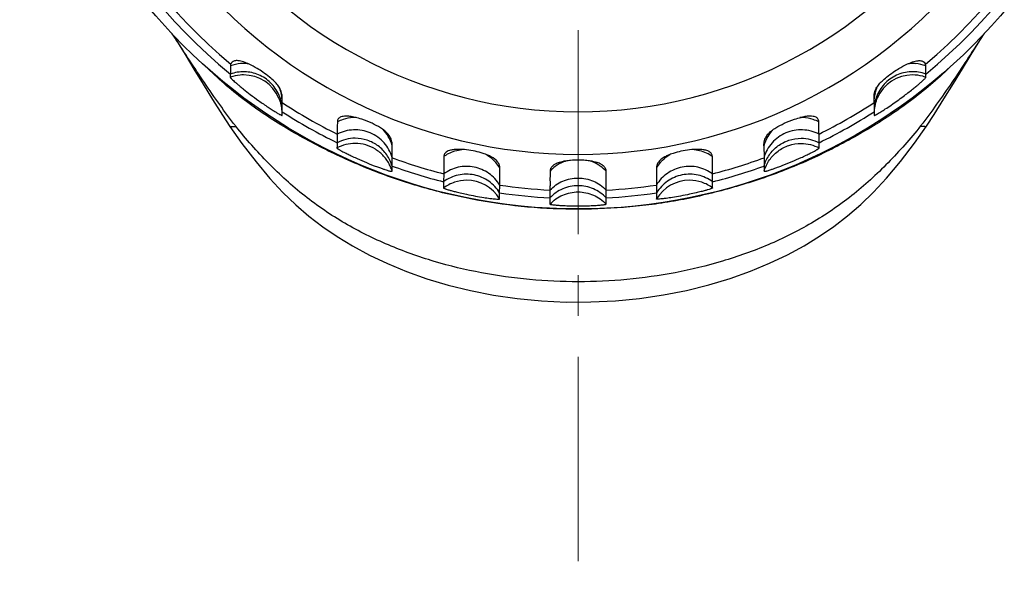
# Model space of a CAD drawing. Extents: x 357 to 819, y 12 to 339.
# Drawn here: x 436 to 481, y 203 to 230 of the extents above; entities that cross this region are included whole.
import ezdxf

# ---------------------------------------------------------------- set-up
doc = ezdxf.new("R2010")
doc.units = 0
doc.header["$LTSCALE"] = 0.3
doc.linetypes.add('CENTER', pattern=[50.8, 31.75, -6.35, 6.35, -6.35])
doc.layers.get('0').update_dxf_attribs({"linetype": 'CONTINUOUS', "lineweight": 35})
doc.layers.get('DEFPOINTS').update_dxf_attribs({"linetype": 'CONTINUOUS', "lineweight": 25})
for name, color, linetype in [('7-744-300_PIN_DXF_AXIS', 7, 'CONTINUOUS'), ('8-034-947_HODXF_CONTINUOUS_LINE', 7, 'CONTINUOUS'), ('8-212-056_BUDXF_CONTINUOUS_LINE', 7, 'CONTINUOUS')]:
    doc.layers.add(name, color=color, linetype=linetype)
doc.styles.get("Standard").update_dxf_attribs({"font": 'swisscl.ttf'})
doc.dimstyles.new('STANDARD$3', dxfattribs={"dimtxt": 2.5, "dimasz": 2.5, "dimexe": 1.25, "dimexo": 0.625, "dimtad": 1, "dimdec": 1, "dimlfac": 0.2, "dimdsep": 46, "dimlunit": 6, "dimtxsty": 'STANDARD', "dimcen": 2.5, "dimadec": 0, "dimazin": 0, "dimtm": 0.1, "dimtfac": 0.5, "dimtdec": 1, "dimtmove": 0, "dimatfit": 3, "dimfxl": 1, "dimtolj": 1, "dimarcsym": 0})

# ---------------------------------------------------------------- blocks, each defined once
blk = doc.blocks.new('*D97')
at = {"color": 0, "linetype": 'ByBlock', "lineweight": -2, "transparency": 16777216}
for p, q in [((447.582, 257.264), (445.583, 258.765)), ((449.581, 255.763), (473.652, 237.691)), ((500.118, 217.821), (475.651, 236.19))]:
    blk.add_line(p, q, dxfattribs=at)
at = {"color": 0, "lineweight": 18, "transparency": 16777216}
for points in [[(447.832, 257.598), (447.332, 256.931), (449.581, 255.763)], [(475.901, 236.523), (475.401, 235.857), (473.652, 237.691)]]:
    blk.add_solid(points, dxfattribs=at)
at = {"layer": 'DEFPOINTS', "color": 0, "lineweight": 18, "transparency": 16777216}
for p in [(449.581, 255.763), (473.652, 237.691)]:
    blk.add_point(p, dxfattribs=at)
at = {"color": 0, "lineweight": 25, "transparency": 16777216, "insert": (494.645, 224.357), "char_height": 2.5, "attachment_point": 5, "rotation": 323.1012}
blk.add_mtext('∅15.05%%P0.2', dxfattribs=at)

msp = doc.modelspace()

# ---------------------------------------------------------------- linework, layer by layer
at = {"layer": '7-744-300_PIN_DXF_AXIS', "color": 3, "linetype": 'CENTER', "lineweight": 18}
msp.add_line((461.619, 289.991), (461.614, 203.464), dxfattribs=at)
at = {"layer": '8-034-947_HODXF_CONTINUOUS_LINE', "color": 7, "linetype": 'Continuous'}
for p, q in [((445.376, 224.539), (445.376, 224.538)), ((477.865, 224.55), (477.865, 224.551))]:
    msp.add_line(p, q, dxfattribs=at)
for points in [[(442.677, 228.859), (442.882, 228.535), (443.286, 227.882), (443.699, 227.207), (444.125, 226.511), (444.567, 225.798), (445.03, 225.067), (445.376, 224.539)], [(477.865, 224.551), (478.221, 225.095), (478.68, 225.82), (479.119, 226.529), (479.542, 227.219), (479.952, 227.889), (480.353, 228.537), (480.556, 228.859)], [(445.376, 224.538), (445.942, 223.735), (446.596, 222.877), (447.241, 222.109), (447.855, 221.452), (448.446, 220.883), (449.063, 220.352), (449.711, 219.854), (450.377, 219.397), (451.097, 218.959), (451.883, 218.535), (452.721, 218.138), (453.612, 217.77), (454.558, 217.434), (455.556, 217.135), (456.592, 216.88), (457.669, 216.67), (458.781, 216.509), (459.909, 216.401), (461.053, 216.347), (462.21, 216.348), (463.354, 216.404), (464.485, 216.514), (465.599, 216.677), (466.677, 216.889), (467.712, 217.146), (468.706, 217.445), (469.65, 217.782), (470.539, 218.151), (471.376, 218.549), (472.159, 218.973), (472.877, 219.412), (473.541, 219.868), (474.187, 220.366), (474.802, 220.898), (475.391, 221.466), (476.004, 222.124), (476.648, 222.892), (477.302, 223.751), (477.865, 224.55)]]:
    msp.add_lwpolyline(points, dxfattribs=at)
at = {"layer": '8-034-947_HODXF_CONTINUOUS_LINE', "color": 9, "linetype": 'Continuous'}
for centre, radius, start, end in [((473.987, 246.248), 35.692, 217.192, 217.458), ((445.527, 248.983), 40.308, 322.7016, 322.9278)]:
    msp.add_arc(centre, radius, start, end, dxfattribs=at)
for points, knots in [([(445.554, 224.672), (445.049, 225.337), (444.327, 226.362), (443.405, 227.754), (442.952, 228.456), (442.725, 228.806)], [0, 0, 0, 0, 0.499904, 0.749968, 1, 1, 1, 1]), ([(480.509, 228.808), (480.283, 228.459), (479.831, 227.759), (478.912, 226.369), (478.19, 225.349), (477.688, 224.684)], [0, 0, 0, 0, 0.250043, 0.500108, 1, 1, 1, 1]), ([(479.038, 227.38), (478.477, 226.822), (477.573, 226.043), (476.281, 225.122), (475.275, 224.483), (474.24, 223.89), (473.181, 223.339), (472.098, 222.835), (470.623, 222.239), (469.106, 221.75), (467.566, 221.347), (466.399, 221.097), (465.22, 220.907), (463.638, 220.729), (461.649, 220.638), (459.261, 220.738), (456.893, 221.064), (454.953, 221.511), (453.429, 221.971), (451.928, 222.502), (450.466, 223.135), (449.049, 223.858), (447.665, 224.64), (446.338, 225.52), (445.105, 226.52), (444.523, 227.06), (444.242, 227.339)], [0, 0, 0, 0, 0.062247, 0.093451, 0.124688, 0.155948, 0.187222, 0.218497, 0.249775, 0.312317, 0.3436, 0.374877, 0.406158, 0.437439, 0.499985, 0.56253, 0.625075, 0.68762, 0.7189, 0.750179, 0.812719, 0.843989, 0.875245, 0.937664, 0.968845, 1, 1, 1, 1]), ([(445.376, 224.539), (445.379, 224.534), (445.388, 224.524), (445.407, 224.521), (445.429, 224.525), (445.458, 224.53), (445.496, 224.533), (445.543, 224.535), (445.598, 224.535), (445.638, 224.536), (445.658, 224.536)], [0, 0, 0, 0, 0.065544, 0.123279, 0.196903, 0.296573, 0.428286, 0.592332, 0.784445, 1, 1, 1, 1]), ([(477.591, 224.558), (477.112, 223.962), (476.103, 222.814), (474.416, 221.269), (472.533, 219.985), (470.497, 218.975), (468.358, 218.211), (465.415, 217.501), (462.381, 217.223), (459.355, 217.359), (457.103, 217.673), (454.894, 218.204), (452.754, 218.966), (450.717, 219.973), (448.832, 221.255), (447.144, 222.798), (446.135, 223.946), (445.655, 224.541)], [0, 0, 0, 0, 0.063081, 0.125854, 0.188197, 0.250465, 0.312804, 0.375195, 0.499935, 0.562389, 0.624811, 0.687203, 0.749543, 0.811812, 0.874153, 0.936921, 1, 1, 1, 1]), ([(477.587, 224.553), (477.626, 224.552), (477.679, 224.551), (477.745, 224.544), (477.781, 224.537), (477.809, 224.531), (477.832, 224.529), (477.852, 224.535), (477.861, 224.544), (477.864, 224.549)], [0, 0, 0, 0, 0.405705, 0.564394, 0.691039, 0.790462, 0.868738, 0.934867, 1, 1, 1, 1])]:
    msp.add_open_spline(points, degree=3, knots=knots, dxfattribs=at)
at = {"layer": '8-212-056_BUDXF_CONTINUOUS_LINE', "color": 7, "linetype": 'Continuous'}
for p, q in [((445.404, 227.36), (445.399, 226.976)), ((477.83, 227.292), (477.829, 227.36)), ((477.834, 226.976), (477.829, 227.36)), ((445.399, 226.976), (445.399, 226.976)), ((445.401, 227.126), (445.401, 227.083)), ((477.833, 227.017), (477.831, 227.175)), ((477.834, 226.976), (477.834, 226.976)), ((447.815, 225.218), (447.815, 225.603)), ((447.815, 225.418), (447.815, 225.535)), ((475.418, 225.608), (475.418, 225.535)), ((475.418, 225.608), (475.418, 225.218)), ((475.418, 225.473), (475.418, 225.418)), ((447.816, 225.078), (447.815, 225.218)), ((447.816, 225.123), (447.816, 225.173)), ((447.816, 225.078), (447.816, 225.123)), ((447.817, 225.061), (447.816, 225.078)), ((475.418, 225.218), (475.417, 225.078)), ((475.418, 225.093), (475.417, 225.078)), ((475.417, 225.078), (475.417, 225.062)), ((475.417, 225.062), (475.417, 225.061)), ((475.417, 225.062), (475.417, 225.061)), ((450.381, 224.177), (450.377, 223.775)), ((472.856, 223.775), (472.852, 224.177)), ((450.377, 223.775), (450.377, 223.775)), ((452.947, 223.082), (452.952, 223.634)), ((470.281, 223.634), (470.287, 223.082)), ((472.856, 223.775), (472.856, 223.775)), ((452.944, 222.688), (452.947, 223.072)), ((470.287, 223.072), (470.289, 222.688)), ((455.348, 222.325), (455.346, 221.952)), ((467.888, 221.953), (467.885, 222.325)), ((457.959, 221.434), (457.96, 221.8)), ((457.96, 221.803), (457.96, 221.8)), ((465.273, 221.8), (465.273, 221.803)), ((465.273, 221.8), (465.275, 221.434)), ((460.306, 221.567), (460.306, 221.205)), ((462.927, 221.205), (462.927, 221.567)), ((460.306, 221.205), (460.306, 220.914)), ((462.928, 220.914), (462.928, 221.205))]:
    msp.add_line(p, q, dxfattribs=at)
msp.add_lwpolyline([(445.404, 227.36), (445.403, 227.292), (445.401, 227.126)], dxfattribs=at)
msp.add_circle((461.617, 246.727), 26.041, dxfattribs=at)
at = {"layer": '8-212-056_BUDXF_CONTINUOUS_LINE', "color": 9, "linetype": 'Continuous'}
msp.add_circle((461.617, 246.727), 26.041, dxfattribs=at)
for centre, radius, start, end in [((461.617, 246.727), 25.556, 129.3881, 230.6119), ((461.617, 246.727), 25.556, 309.3881, 50.6119), ((461.617, 246.727), 25.194, 130.0193, 229.9807), ((461.617, 246.727), 25.194, 310.0193, 49.9807), ((461.617, 246.727), 21.512, 213.2018, 326.7982), ((461.617, 246.727), 23.499, 216.8902, 323.1113), ((446.018, 225.646), 1.821, 94.4172, 109.7041), ((446.017, 225.65), 1.817, 90.0018, 94.3884), ((446.016, 225.656), 1.811, 84.9168, 89.9921), ((446.015, 225.643), 1.824, 82.9378, 84.9216), ((477.218, 225.642), 1.824, 95.3299, 97.068), ((477.217, 225.656), 1.81, 90.009, 95.3355), ((477.217, 225.652), 1.815, 87.8234, 89.9995), ((477.216, 225.649), 1.817, 85.6455, 87.8237), ((477.215, 225.646), 1.821, 70.2962, 85.6161), ((446.017, 225.135), 1.8, 23.7137, 90.0034), ((477.216, 225.135), 1.8, 89.9966, 156.2873), ((446.016, 225.285), 1.801, 18.9371, 23.9885), ((446.046, 225.682), 1.77, 13.644, 22.9064), ((446.032, 225.68), 1.784, 2.9153, 13.6052), ((477.199, 225.68), 1.782, 166.9027, 175.3083), ((477.187, 225.682), 1.771, 157.275, 166.8694), ((446.015, 225.135), 1.802, 18.6096, 23.7038), ((446.023, 225.287), 1.794, 13.7925, 18.9372), ((446.02, 225.136), 1.797, 15.9469, 18.6085), ((446.026, 225.138), 1.79, 13.4879, 15.9468), ((446.016, 225.286), 1.8, 8.5532, 13.7811), ((446.009, 225.135), 1.807, 3.2932, 13.4677), ((446.006, 225.284), 1.811, 3.287, 8.5569), ((461.617, 246.727), 25.194, 236.7836, 243.5158), ((461.617, 246.727), 25.194, 296.4842, 303.2164), ((477.224, 225.135), 1.807, 166.533, 176.7071), ((477.217, 225.286), 1.8, 165.2574, 170.8481), ((477.207, 225.138), 1.79, 164.0532, 166.5128), ((477.209, 225.287), 1.793, 160.1293, 165.2441), ((477.214, 225.136), 1.797, 161.3924, 164.053), ((477.218, 225.135), 1.802, 156.2972, 161.3913), ((477.215, 225.285), 1.798, 159.6681, 160.1315), ((461.617, 246.727), 25.556, 237.3139, 243.9093), ((461.617, 246.727), 25.556, 296.0907, 302.6861), ((451.215, 223.138), 1.808, 108.0479, 117.1221), ((451.218, 223.126), 1.82, 93.0517, 108.0109), ((451.217, 223.134), 1.812, 90.0017, 93.0263), ((451.217, 223.146), 1.8, 88.1919, 89.9989), ((472.017, 223.147), 1.799, 90.0011, 91.8249), ((472.017, 223.134), 1.812, 87.012, 89.9984), ((472.015, 223.126), 1.82, 71.9987, 86.9861), ((472.018, 223.138), 1.808, 62.8778, 71.9617), ((451.226, 223.15), 1.794, 30.8886, 43.5761), ((472.007, 223.151), 1.793, 136.477, 149.3911), ((451.235, 223.157), 1.782, 15.5206, 30.8568), ((471.998, 223.157), 1.782, 149.4217, 164.4796), ((456.414, 221.67), 1.804, 117.896, 125.9055), ((466.819, 221.67), 1.804, 54.0946, 62.1332), ((461.617, 246.727), 25.194, 249.8676, 255.5923), ((456.426, 221.679), 1.793, 30.7764, 40.8082), ((466.807, 221.679), 1.792, 139.2975, 149.2242), ((461.617, 246.727), 25.194, 284.4077, 290.1324), ((461.617, 246.727), 25.556, 250.1633, 255.7955), ((461.614, 221.207), 1.802, 126.1348, 136.4649), ((461.619, 221.207), 1.802, 43.5351, 53.8652), ((461.617, 246.727), 25.556, 284.2045, 289.8367), ((456.417, 220.222), 1.8, 31.1879, 90.0024), ((461.617, 246.727), 25.194, 261.6546, 267.0183), ((461.617, 246.727), 25.194, 272.9817, 278.3454), ((466.817, 220.222), 1.8, 89.9977, 148.8122), ((461.617, 246.727), 25.556, 261.7706, 267.06), ((461.617, 246.727), 25.556, 272.94, 278.2294)]:
    msp.add_arc(centre, radius, start, end, dxfattribs=at)
at = {"layer": '8-212-056_BUDXF_CONTINUOUS_LINE', "color": 7, "linetype": 'Continuous'}
for centre, radius, start, end in [((453.351, 225.612), 5.536, 179.6114, 180.0923), ((469.791, 225.61), 5.627, 359.9786, 0.4002), ((451.207, 221.935), 1.81, 23.3904, 26.3417), ((451.217, 221.939), 1.8, 16.5556, 23.3967)]:
    msp.add_arc(centre, radius, start, end, dxfattribs=at)
for points, knots in [([(445.415, 227.433), (445.414, 227.427), (445.407, 227.403), (445.404, 227.379), (445.404, 227.36)], [0, 0, 0, 0, 0.243011, 1, 1, 1, 1]), ([(445.59, 227.591), (445.549, 227.581), (445.471, 227.545), (445.427, 227.47), (445.415, 227.433)], [0, 0, 0, 0, 0.517562, 1, 1, 1, 1]), ([(446.017, 227.539), (445.935, 227.566), (445.794, 227.604), (445.647, 227.605), (445.59, 227.591)], [0, 0, 0, 0, 0.598974, 1, 1, 1, 1]), ([(447.814, 225.93), (447.813, 225.967), (447.806, 226.047), (447.776, 226.178), (447.703, 226.34), (447.586, 226.5), (447.421, 226.674), (447.205, 226.861), (446.94, 227.055), (446.625, 227.256), (446.325, 227.418), (446.106, 227.509), (446.017, 227.539)], [0, 0, 0, 0, 0.044545, 0.095034, 0.158983, 0.254737, 0.329526, 0.443343, 0.594325, 0.719193, 0.88759, 1, 1, 1, 1]), ([(475.419, 225.93), (475.421, 225.967), (475.428, 226.047), (475.458, 226.178), (475.53, 226.34), (475.648, 226.5), (475.812, 226.674), (476.028, 226.861), (476.293, 227.055), (476.608, 227.256), (476.908, 227.418), (477.127, 227.509), (477.217, 227.539)], [0, 0, 0, 0, 0.044545, 0.095034, 0.158982, 0.254737, 0.329525, 0.443343, 0.59433, 0.719195, 0.887591, 1, 1, 1, 1]), ([(477.217, 227.539), (477.299, 227.566), (477.439, 227.604), (477.587, 227.605), (477.643, 227.591)], [0, 0, 0, 0, 0.598974, 1, 1, 1, 1]), ([(477.643, 227.591), (477.684, 227.581), (477.762, 227.545), (477.806, 227.47), (477.818, 227.433)], [0, 0, 0, 0, 0.517562, 1, 1, 1, 1]), ([(477.829, 227.36), (477.829, 227.366), (477.828, 227.391), (477.823, 227.415), (477.818, 227.433)], [0, 0, 0, 0, 0.259124, 1, 1, 1, 1]), ([(445.399, 226.976), (445.399, 226.963), (445.397, 226.932), (445.399, 226.881), (445.397, 226.844), (445.396, 226.825)], [0, 0, 0, 0, 0.251249, 0.623854, 1, 1, 1, 1]), ([(477.837, 226.825), (477.837, 226.838), (477.835, 226.869), (477.836, 226.919), (477.834, 226.957), (477.834, 226.976)], [0, 0, 0, 0, 0.251228, 0.623875, 1, 1, 1, 1]), ([(445.396, 226.825), (445.396, 226.823), (445.399, 226.817), (445.406, 226.808), (445.417, 226.794), (445.44, 226.769), (445.481, 226.728), (445.545, 226.668), (445.63, 226.593), (445.737, 226.501), (445.868, 226.391), (445.964, 226.313), (446.017, 226.27)], [0, 0, 0, 0, 0.00779, 0.021786, 0.042385, 0.069749, 0.145375, 0.249989, 0.385311, 0.553549, 0.757391, 1, 1, 1, 1]), ([(477.217, 226.27), (477.269, 226.313), (477.366, 226.391), (477.497, 226.501), (477.603, 226.593), (477.688, 226.668), (477.752, 226.728), (477.793, 226.769), (477.816, 226.794), (477.827, 226.808), (477.834, 226.817), (477.837, 226.823), (477.837, 226.825)], [0, 0, 0, 0, 0.242602, 0.446447, 0.614686, 0.750009, 0.854624, 0.93025, 0.957615, 0.978213, 0.99221, 1, 1, 1, 1]), ([(446.017, 226.27), (446.12, 226.187), (446.354, 226.005), (446.734, 225.725), (447.077, 225.487), (447.34, 225.315), (447.493, 225.218), (447.608, 225.149), (447.689, 225.102), (447.743, 225.074), (447.778, 225.058), (447.798, 225.051), (447.811, 225.05), (447.816, 225.055), (447.817, 225.059), (447.817, 225.061)], [0, 0, 0, 0, 0.181961, 0.406188, 0.648551, 0.753872, 0.836936, 0.897165, 0.93832, 0.964995, 0.981207, 0.990196, 0.994651, 0.997239, 1, 1, 1, 1]), ([(447.817, 225.827), (447.817, 225.836), (447.816, 225.87), (447.816, 225.904), (447.814, 225.93)], [0, 0, 0, 0, 0.247033, 1, 1, 1, 1]), ([(475.417, 225.827), (475.417, 225.836), (475.417, 225.87), (475.417, 225.904), (475.419, 225.93)], [0, 0, 0, 0, 0.247033, 1, 1, 1, 1]), ([(475.499, 225.079), (475.528, 225.094), (475.606, 225.137), (475.754, 225.227), (475.966, 225.361), (476.319, 225.598), (476.746, 225.903), (477.074, 226.156), (477.217, 226.27)], [0, 0, 0, 0, 0.047163, 0.126939, 0.248475, 0.406619, 0.737183, 1, 1, 1, 1]), ([(451.217, 224.958), (451.137, 224.976), (450.997, 225.003), (450.81, 225.018), (450.67, 225.01), (450.591, 224.99), (450.558, 224.977)], [0, 0, 0, 0, 0.369906, 0.638627, 0.841866, 1, 1, 1, 1]), ([(472.675, 224.977), (472.642, 224.99), (472.564, 225.01), (472.423, 225.018), (472.236, 225.003), (472.097, 224.976), (472.017, 224.958)], [0, 0, 0, 0, 0.158134, 0.361374, 0.630096, 1, 1, 1, 1]), ([(475.417, 225.061), (475.417, 225.059), (475.417, 225.052), (475.428, 225.05), (475.438, 225.053), (475.453, 225.057), (475.474, 225.067), (475.49, 225.074), (475.499, 225.079)], [0, 0, 0, 0, 0.082875, 0.183021, 0.282881, 0.439107, 0.670936, 1, 1, 1, 1]), ([(450.391, 224.747), (450.39, 224.699), (450.387, 224.628), (450.386, 224.533), (450.386, 224.462), (450.386, 224.391), (450.385, 224.296), (450.382, 224.225), (450.381, 224.177)], [0, 0, 0, 0, 0.25144, 0.376267, 0.499928, 0.623633, 0.748592, 1, 1, 1, 1]), ([(450.558, 224.977), (450.532, 224.967), (450.484, 224.942), (450.43, 224.887), (450.398, 224.82), (450.391, 224.772), (450.391, 224.747)], [0, 0, 0, 0, 0.28019, 0.523023, 0.755248, 1, 1, 1, 1]), ([(452.901, 223.937), (452.878, 223.998), (452.798, 224.145), (452.618, 224.322), (452.346, 224.511), (451.99, 224.697), (451.593, 224.854), (451.323, 224.933), (451.217, 224.958)], [0, 0, 0, 0, 0.096405, 0.244323, 0.368955, 0.58522, 0.838103, 1, 1, 1, 1]), ([(470.332, 223.937), (470.355, 223.998), (470.436, 224.145), (470.616, 224.322), (470.887, 224.511), (471.244, 224.697), (471.641, 224.854), (471.91, 224.933), (472.017, 224.958)], [0, 0, 0, 0, 0.096405, 0.244322, 0.368954, 0.585225, 0.838103, 1, 1, 1, 1]), ([(472.842, 224.747), (472.842, 224.772), (472.835, 224.82), (472.804, 224.887), (472.749, 224.942), (472.701, 224.967), (472.675, 224.977)], [0, 0, 0, 0, 0.244752, 0.476977, 0.71981, 1, 1, 1, 1]), ([(472.852, 224.177), (472.851, 224.225), (472.848, 224.296), (472.847, 224.391), (472.847, 224.462), (472.848, 224.533), (472.846, 224.628), (472.843, 224.699), (472.842, 224.747)], [0, 0, 0, 0, 0.25139, 0.37634, 0.500049, 0.623717, 0.748552, 1, 1, 1, 1]), ([(450.377, 223.775), (450.377, 223.755), (450.375, 223.704), (450.376, 223.622), (450.374, 223.561), (450.373, 223.53)], [0, 0, 0, 0, 0.251407, 0.623701, 1, 1, 1, 1]), ([(451.217, 223.74), (451.071, 223.74), (450.778, 223.704), (450.502, 223.598), (450.373, 223.53)], [0, 0, 0, 0, 0.500001, 1, 1, 1, 1]), ([(452.829, 222.739), (452.756, 222.887), (452.566, 223.166), (452.178, 223.489), (451.717, 223.693), (451.383, 223.74), (451.217, 223.74)], [0, 0, 0, 0, 0.250057, 0.500029, 0.75, 1, 1, 1, 1]), ([(452.952, 223.634), (452.952, 223.658), (452.949, 223.761), (452.929, 223.864), (452.901, 223.937)], [0, 0, 0, 0, 0.232848, 1, 1, 1, 1]), ([(470.281, 223.634), (470.281, 223.658), (470.284, 223.761), (470.305, 223.864), (470.332, 223.937)], [0, 0, 0, 0, 0.232848, 1, 1, 1, 1]), ([(470.291, 222.452), (470.346, 222.636), (470.515, 222.988), (470.922, 223.407), (471.439, 223.678), (471.825, 223.74), (472.017, 223.74)], [0, 0, 0, 0, 0.250015, 0.499992, 0.749974, 1, 1, 1, 1]), ([(472.017, 223.74), (472.163, 223.74), (472.456, 223.704), (472.731, 223.598), (472.86, 223.53)], [0, 0, 0, 0, 0.500002, 1, 1, 1, 1]), ([(472.86, 223.53), (472.86, 223.55), (472.857, 223.601), (472.859, 223.683), (472.857, 223.744), (472.856, 223.775)], [0, 0, 0, 0, 0.251383, 0.623724, 1, 1, 1, 1]), ([(450.373, 223.53), (450.37, 223.528), (450.379, 223.517), (450.389, 223.509), (450.407, 223.496), (450.431, 223.481), (450.461, 223.462), (450.498, 223.441), (450.562, 223.405), (450.662, 223.351), (450.81, 223.275), (450.998, 223.182), (451.138, 223.116), (451.217, 223.081)], [0, 0, 0, 0, 0.011484, 0.026654, 0.048719, 0.077963, 0.114648, 0.159108, 0.211754, 0.34353, 0.514714, 0.731309, 1, 1, 1, 1]), ([(455.504, 223.361), (455.46, 223.335), (455.401, 223.285), (455.362, 223.197), (455.356, 223.153), (455.356, 223.132)], [0, 0, 0, 0, 0.538723, 0.769967, 1, 1, 1, 1]), ([(456.417, 223.442), (456.287, 223.457), (456.076, 223.472), (455.808, 223.457), (455.632, 223.42), (455.54, 223.382), (455.504, 223.361)], [0, 0, 0, 0, 0.42035, 0.681826, 0.864514, 1, 1, 1, 1]), ([(457.874, 222.866), (457.796, 222.973), (457.635, 223.088), (457.392, 223.204), (457.143, 223.295), (456.81, 223.382), (456.551, 223.426), (456.417, 223.442)], [0, 0, 0, 0, 0.247816, 0.355112, 0.507525, 0.74503, 1, 1, 1, 1]), ([(466.817, 223.442), (466.682, 223.426), (466.423, 223.382), (466.09, 223.295), (465.841, 223.204), (465.598, 223.088), (465.437, 222.973), (465.36, 222.866)], [0, 0, 0, 0, 0.254939, 0.492458, 0.644879, 0.752179, 1, 1, 1, 1]), ([(467.729, 223.361), (467.693, 223.382), (467.601, 223.42), (467.425, 223.457), (467.157, 223.472), (466.946, 223.457), (466.817, 223.442)], [0, 0, 0, 0, 0.135482, 0.318165, 0.579629, 1, 1, 1, 1]), ([(467.877, 223.132), (467.877, 223.153), (467.871, 223.197), (467.832, 223.285), (467.773, 223.335), (467.729, 223.361)], [0, 0, 0, 0, 0.230033, 0.461277, 1, 1, 1, 1]), ([(472.017, 223.081), (472.095, 223.116), (472.235, 223.182), (472.424, 223.275), (472.571, 223.351), (472.672, 223.405), (472.735, 223.441), (472.772, 223.462), (472.802, 223.481), (472.826, 223.496), (472.844, 223.509), (472.854, 223.517), (472.863, 223.528), (472.86, 223.53)], [0, 0, 0, 0, 0.26869, 0.485286, 0.65647, 0.788247, 0.840893, 0.885353, 0.922037, 0.951281, 0.973346, 0.988516, 1, 1, 1, 1]), ([(451.217, 223.081), (451.356, 223.017), (451.651, 222.887), (452.017, 222.738), (452.299, 222.632), (452.467, 222.571), (452.599, 222.527), (452.7, 222.494), (452.776, 222.472), (452.832, 222.457), (452.873, 222.448), (452.902, 222.443), (452.921, 222.441), (452.934, 222.442), (452.942, 222.445), (452.943, 222.45), (452.942, 222.452)], [0, 0, 0, 0, 0.248673, 0.52255, 0.641074, 0.737103, 0.811357, 0.867386, 0.909, 0.939449, 0.961321, 0.976628, 0.986896, 0.993333, 0.997061, 1, 1, 1, 1]), ([(452.947, 223.082), (452.947, 223.08), (452.947, 223.077), (452.945, 223.074), (452.945, 223.072)], [0, 0, 0, 0, 0.504814, 1, 1, 1, 1]), ([(455.356, 223.132), (455.355, 223.064), (455.352, 222.946), (455.351, 222.779), (455.353, 222.577), (455.349, 222.426), (455.348, 222.325)], [0, 0, 0, 0, 0.25121, 0.438093, 0.623867, 1, 1, 1, 1]), ([(457.966, 222.597), (457.966, 222.641), (457.95, 222.738), (457.904, 222.824), (457.874, 222.866)], [0, 0, 0, 0, 0.459342, 1, 1, 1, 1]), ([(461.617, 222.964), (461.501, 222.964), (461.305, 222.957), (461.009, 222.921), (460.765, 222.868), (460.563, 222.787), (460.467, 222.725), (460.431, 222.693)], [0, 0, 0, 0, 0.280887, 0.475209, 0.724499, 0.884968, 1, 1, 1, 1]), ([(462.802, 222.693), (462.766, 222.725), (462.67, 222.787), (462.469, 222.868), (462.225, 222.921), (461.928, 222.957), (461.732, 222.964), (461.617, 222.964)], [0, 0, 0, 0, 0.115032, 0.275501, 0.52479, 0.719113, 1, 1, 1, 1]), ([(465.36, 222.866), (465.329, 222.824), (465.283, 222.738), (465.267, 222.641), (465.267, 222.597)], [0, 0, 0, 0, 0.540658, 1, 1, 1, 1]), ([(467.885, 222.325), (467.885, 222.393), (467.882, 222.51), (467.881, 222.678), (467.882, 222.879), (467.878, 223.03), (467.877, 223.132)], [0, 0, 0, 0, 0.251178, 0.43815, 0.623908, 1, 1, 1, 1]), ([(470.288, 223.072), (470.288, 223.074), (470.286, 223.077), (470.286, 223.08), (470.286, 223.082)], [0, 0, 0, 0, 0.495186, 1, 1, 1, 1]), ([(470.291, 222.452), (470.291, 222.45), (470.291, 222.445), (470.3, 222.442), (470.312, 222.441), (470.332, 222.443), (470.361, 222.448), (470.402, 222.457), (470.458, 222.472), (470.534, 222.495), (470.636, 222.527), (470.768, 222.572), (470.936, 222.632), (471.217, 222.739), (471.583, 222.887), (471.878, 223.017), (472.017, 223.081)], [0, 0, 0, 0, 0.002923, 0.006705, 0.013223, 0.023587, 0.039003, 0.060998, 0.091582, 0.13334, 0.189513, 0.263895, 0.359997, 0.478482, 0.751877, 1, 1, 1, 1]), ([(452.942, 222.452), (452.942, 222.471), (452.944, 222.521), (452.943, 222.599), (452.944, 222.659), (452.944, 222.688)], [0, 0, 0, 0, 0.244891, 0.629779, 1, 1, 1, 1]), ([(457.96, 221.803), (457.961, 221.869), (457.963, 221.984), (457.963, 222.15), (457.962, 222.349), (457.965, 222.498), (457.966, 222.597)], [0, 0, 0, 0, 0.248062, 0.436499, 0.626814, 1, 1, 1, 1]), ([(460.307, 222.449), (460.307, 222.338), (460.306, 222.118), (460.307, 221.824), (460.306, 221.64), (460.306, 221.566)], [0, 0, 0, 0, 0.375189, 0.749797, 1, 1, 1, 1]), ([(460.431, 222.693), (460.393, 222.66), (460.33, 222.586), (460.307, 222.491), (460.307, 222.449)], [0, 0, 0, 0, 0.546094, 1, 1, 1, 1]), ([(462.926, 222.449), (462.926, 222.491), (462.903, 222.586), (462.84, 222.66), (462.802, 222.693)], [0, 0, 0, 0, 0.453906, 1, 1, 1, 1]), ([(462.927, 221.566), (462.927, 221.64), (462.926, 221.824), (462.927, 222.118), (462.926, 222.338), (462.926, 222.449)], [0, 0, 0, 0, 0.250203, 0.624811, 1, 1, 1, 1]), ([(465.267, 222.597), (465.268, 222.531), (465.27, 222.416), (465.27, 222.25), (465.269, 222.051), (465.272, 221.902), (465.273, 221.803)], [0, 0, 0, 0, 0.248076, 0.436467, 0.626792, 1, 1, 1, 1]), ([(470.289, 222.688), (470.289, 222.668), (470.29, 222.619), (470.289, 222.54), (470.291, 222.481), (470.291, 222.452)], [0, 0, 0, 0, 0.24492, 0.629741, 1, 1, 1, 1]), ([(455.346, 221.952), (455.345, 221.929), (455.344, 221.869), (455.345, 221.774), (455.343, 221.702), (455.343, 221.667)], [0, 0, 0, 0, 0.25115, 0.623932, 1, 1, 1, 1]), ([(467.89, 221.667), (467.89, 221.69), (467.889, 221.75), (467.89, 221.845), (467.888, 221.917), (467.888, 221.952)], [0, 0, 0, 0, 0.251139, 0.623943, 1, 1, 1, 1]), ([(455.343, 221.667), (455.343, 221.665), (455.347, 221.66), (455.357, 221.655), (455.373, 221.647), (455.396, 221.638), (455.426, 221.626), (455.481, 221.608), (455.572, 221.579), (455.711, 221.539), (455.896, 221.49), (456.137, 221.431), (456.316, 221.391), (456.417, 221.369)], [0, 0, 0, 0, 0.004961, 0.015062, 0.030913, 0.052827, 0.081155, 0.116281, 0.209054, 0.336395, 0.505443, 0.724758, 1, 1, 1, 1]), ([(456.417, 221.369), (456.555, 221.34), (456.822, 221.287), (457.185, 221.224), (457.473, 221.182), (457.675, 221.158), (457.808, 221.147), (457.889, 221.143), (457.933, 221.145), (457.952, 221.148), (457.957, 221.152), (457.957, 221.154)], [0, 0, 0, 0, 0.271968, 0.522803, 0.707776, 0.832366, 0.913188, 0.962971, 0.98997, 0.996678, 1, 1, 1, 1]), ([(457.957, 221.154), (457.957, 221.177), (457.958, 221.236), (457.957, 221.329), (457.958, 221.4), (457.959, 221.434)], [0, 0, 0, 0, 0.248188, 0.626691, 1, 1, 1, 1]), ([(465.275, 221.434), (465.275, 221.411), (465.276, 221.353), (465.275, 221.259), (465.276, 221.189), (465.277, 221.154)], [0, 0, 0, 0, 0.248193, 0.626684, 1, 1, 1, 1]), ([(466.817, 221.369), (466.678, 221.34), (466.411, 221.287), (466.048, 221.224), (465.76, 221.182), (465.558, 221.158), (465.426, 221.147), (465.344, 221.143), (465.3, 221.145), (465.282, 221.148), (465.277, 221.152), (465.277, 221.154)], [0, 0, 0, 0, 0.271967, 0.522802, 0.707776, 0.832366, 0.913188, 0.962971, 0.98997, 0.996678, 1, 1, 1, 1]), ([(467.89, 221.667), (467.89, 221.665), (467.886, 221.66), (467.876, 221.655), (467.86, 221.647), (467.837, 221.638), (467.807, 221.626), (467.752, 221.608), (467.662, 221.579), (467.522, 221.539), (467.337, 221.49), (467.097, 221.431), (466.917, 221.391), (466.817, 221.369)], [0, 0, 0, 0, 0.004961, 0.015062, 0.030913, 0.052827, 0.081155, 0.116281, 0.209054, 0.336395, 0.505443, 0.724758, 1, 1, 1, 1]), ([(460.305, 220.914), (460.305, 220.912), (460.311, 220.908), (460.321, 220.905), (460.339, 220.9), (460.377, 220.892), (460.448, 220.882), (460.565, 220.87), (460.732, 220.856), (460.964, 220.843), (461.266, 220.832), (461.492, 220.829), (461.617, 220.829)], [0, 0, 0, 0, 0.004046, 0.012486, 0.026047, 0.045159, 0.102035, 0.188481, 0.312503, 0.485049, 0.716802, 1, 1, 1, 1]), ([(461.617, 220.829), (461.741, 220.829), (461.967, 220.832), (462.269, 220.843), (462.501, 220.856), (462.669, 220.87), (462.785, 220.882), (462.856, 220.892), (462.895, 220.9), (462.912, 220.905), (462.922, 220.908), (462.928, 220.912), (462.928, 220.914)], [0, 0, 0, 0, 0.283199, 0.514951, 0.687497, 0.811519, 0.897965, 0.954841, 0.973953, 0.987514, 0.995954, 1, 1, 1, 1])]:
    msp.add_open_spline(points, degree=3, knots=knots, dxfattribs=at)
at = {"layer": '8-212-056_BUDXF_CONTINUOUS_LINE', "color": 9, "linetype": 'Continuous'}
for points, knots in [([(446.017, 226.935), (445.964, 226.935), (445.753, 226.926), (445.544, 226.879), (445.396, 226.825)], [0, 0, 0, 0, 0.250472, 1, 1, 1, 1]), ([(447.661, 226.017), (447.57, 226.221), (447.308, 226.6), (446.736, 226.981), (446.064, 227.127), (445.61, 227.052), (445.399, 226.976)], [0, 0, 0, 0, 0.249876, 0.499852, 0.749879, 1, 1, 1, 1]), ([(477.834, 226.976), (477.615, 227.056), (477.14, 227.13), (476.557, 226.988), (476.151, 226.75), (475.887, 226.515), (475.673, 226.233), (475.569, 226.02), (475.529, 225.91)], [0, 0, 0, 0, 0.249442, 0.498793, 0.624085, 0.749392, 0.874709, 1, 1, 1, 1]), ([(477.837, 226.825), (477.787, 226.843), (477.587, 226.907), (477.374, 226.935), (477.217, 226.935)], [0, 0, 0, 0, 0.250466, 1, 1, 1, 1]), ([(452.947, 223.082), (452.91, 223.209), (452.808, 223.455), (452.577, 223.781), (452.279, 224.048), (451.93, 224.245), (451.546, 224.36), (451.145, 224.388), (450.748, 224.329), (450.499, 224.232), (450.381, 224.171)], [0, 0, 0, 0, 0.124473, 0.249156, 0.37401, 0.499072, 0.624284, 0.749556, 0.874847, 1, 1, 1, 1]), ([(472.852, 224.171), (472.734, 224.232), (472.485, 224.329), (472.088, 224.388), (471.687, 224.36), (471.303, 224.245), (470.954, 224.048), (470.656, 223.781), (470.425, 223.455), (470.323, 223.209), (470.287, 223.082)], [0, 0, 0, 0, 0.125152, 0.250444, 0.375716, 0.500928, 0.62599, 0.750844, 0.875527, 1, 1, 1, 1]), ([(451.217, 223.983), (451.071, 223.983), (450.78, 223.947), (450.506, 223.843), (450.377, 223.775)], [0, 0, 0, 0, 0.500002, 1, 1, 1, 1]), ([(452.944, 222.688), (452.89, 222.872), (452.722, 223.226), (452.315, 223.648), (451.796, 223.92), (451.409, 223.983), (451.217, 223.983)], [0, 0, 0, 0, 0.249995, 0.499937, 0.749927, 1, 1, 1, 1]), ([(470.289, 222.688), (470.343, 222.872), (470.511, 223.226), (470.918, 223.648), (471.437, 223.92), (471.824, 223.983), (472.017, 223.983)], [0, 0, 0, 0, 0.249995, 0.499937, 0.749927, 1, 1, 1, 1]), ([(472.017, 223.983), (472.162, 223.983), (472.453, 223.947), (472.728, 223.843), (472.856, 223.775)], [0, 0, 0, 0, 0.500002, 1, 1, 1, 1]), ([(455.57, 223.265), (455.668, 223.316), (455.873, 223.402), (456.091, 223.449), (456.2, 223.462)], [0, 0, 0, 0, 0.499804, 1, 1, 1, 1]), ([(457.335, 223.224), (457.377, 223.2), (457.541, 223.094), (457.687, 222.961), (457.783, 222.851)], [0, 0, 0, 0, 0.250468, 1, 1, 1, 1]), ([(465.448, 222.848), (465.48, 222.885), (465.613, 223.028), (465.77, 223.149), (465.896, 223.223)], [0, 0, 0, 0, 0.25039, 1, 1, 1, 1]), ([(467.033, 223.462), (467.143, 223.449), (467.36, 223.402), (467.565, 223.317), (467.662, 223.265)], [0, 0, 0, 0, 0.500181, 1, 1, 1, 1]), ([(461.084, 222.93), (461.036, 222.915), (460.848, 222.849), (460.672, 222.751), (460.551, 222.663)], [0, 0, 0, 0, 0.250514, 1, 1, 1, 1]), ([(462.682, 222.663), (462.642, 222.692), (462.476, 222.803), (462.292, 222.886), (462.149, 222.93)], [0, 0, 0, 0, 0.25045, 1, 1, 1, 1]), ([(457.959, 221.434), (457.894, 221.541), (457.743, 221.742), (457.459, 221.989), (457.129, 222.173), (456.769, 222.284), (456.394, 222.319), (456.02, 222.275), (455.663, 222.154), (455.446, 222.027), (455.346, 221.952)], [0, 0, 0, 0, 0.124948, 0.24998, 0.374923, 0.499922, 0.624937, 0.749927, 0.87503, 1, 1, 1, 1]), ([(457.96, 221.803), (457.896, 221.909), (457.744, 222.109), (457.368, 222.437), (456.779, 222.689), (456.14, 222.681), (455.665, 222.522), (455.448, 222.396), (455.348, 222.322)], [0, 0, 0, 0, 0.124953, 0.250181, 0.499582, 0.749236, 0.874735, 1, 1, 1, 1]), ([(467.885, 222.322), (467.785, 222.396), (467.568, 222.522), (467.094, 222.681), (466.454, 222.689), (465.866, 222.437), (465.489, 222.109), (465.337, 221.909), (465.273, 221.803)], [0, 0, 0, 0, 0.125265, 0.250764, 0.500418, 0.749819, 0.875047, 1, 1, 1, 1]), ([(467.888, 221.952), (467.787, 222.027), (467.571, 222.154), (467.097, 222.314), (466.456, 222.324), (465.868, 222.071), (465.491, 221.742), (465.339, 221.541), (465.275, 221.434)], [0, 0, 0, 0, 0.125295, 0.250674, 0.499945, 0.74926, 0.874693, 1, 1, 1, 1]), ([(456.417, 222.022), (456.226, 222.022), (455.841, 221.96), (455.496, 221.78), (455.343, 221.667)], [0, 0, 0, 0, 0.5, 1, 1, 1, 1]), ([(460.306, 221.566), (460.473, 221.743), (460.883, 222.029), (461.374, 222.129), (461.617, 222.129)], [0, 0, 0, 0, 0.49955, 1, 1, 1, 1]), ([(461.617, 222.129), (461.859, 222.129), (462.35, 222.029), (462.76, 221.743), (462.927, 221.566)], [0, 0, 0, 0, 0.50045, 1, 1, 1, 1]), ([(467.89, 221.667), (467.737, 221.78), (467.392, 221.96), (467.008, 222.022), (466.817, 222.022)], [0, 0, 0, 0, 0.499988, 1, 1, 1, 1]), ([(461.617, 221.771), (461.374, 221.771), (460.882, 221.671), (460.472, 221.382), (460.306, 221.205)], [0, 0, 0, 0, 0.500015, 1, 1, 1, 1]), ([(460.306, 220.914), (460.472, 221.091), (460.882, 221.38), (461.374, 221.481), (461.617, 221.481)], [0, 0, 0, 0, 0.499985, 1, 1, 1, 1]), ([(462.928, 221.205), (462.761, 221.382), (462.351, 221.671), (461.86, 221.771), (461.617, 221.771)], [0, 0, 0, 0, 0.499985, 1, 1, 1, 1]), ([(461.617, 221.481), (461.86, 221.481), (462.351, 221.38), (462.761, 221.091), (462.928, 220.914)], [0, 0, 0, 0, 0.500015, 1, 1, 1, 1])]:
    msp.add_open_spline(points, degree=3, knots=knots, dxfattribs=at)
at = {"layer": '8-212-056_BUDXF_CONTINUOUS_LINE', "color": 7, "linetype": 'Continuous'}
for points in [[(447.815, 225.649), (447.815, 225.709), (447.817, 225.768), (447.817, 225.827)], [(475.418, 225.649), (475.418, 225.709), (475.417, 225.768), (475.417, 225.827)]]:
    msp.add_open_spline(points, degree=3, dxfattribs=at)

# ---------------------------------------------------------------- dimensions: what is measured, and where the dimension line sits
at = {"color": 7, "lineweight": 25}
dim = msp.add_diameter_dim_2p(p1=(449.581, 255.763), p2=(473.652, 237.691), text='<>%%P0.2', dimstyle='STANDARD$3', override={"dimjust": 2, "dimdec": 2, "dimlfac": 0.5, "dimtp": 0.1, "dimtm": 0, "dimtfac": 1, "dimtdec": 2, "dimtmove": 1, "dimtolj": 0, "dimarcsym": 1}, dxfattribs=at)
dim.commit()
dim.dimension.update_dxf_attribs({"geometry": '*D97', "text_midpoint": (493.48, 222.805), "dimtype": 163})

doc.saveas('drawing.dxf')
